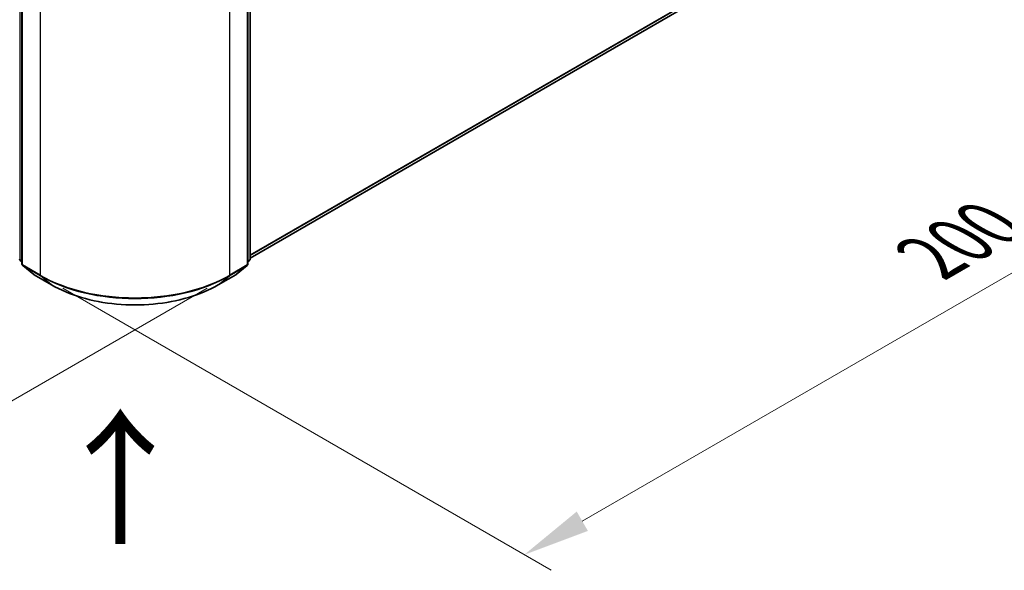
# Model space of a CAD drawing. Units: millimetres. Extents: x 36 to 7330, y 20 to 1144.
# Drawn here: x 221 to 313, y 351 to 402 of the extents above; entities that cross this region are included whole.
import ezdxf

# ---------------------------------------------------------------- set-up
doc = ezdxf.new("R2010")
doc.units = ezdxf.units.MM
doc.header["$LTSCALE"] = 2.5
doc.layers.get('Defpoints').update_dxf_attribs({"lineweight": 25})
for name, color, linetype, lineweight in [('Dimension (ISO)', 7, 'Continuous', 18), ('Symbol (ISO)', 7, 'Continuous', 18), ('Visible (ISO)', 7, 'Continuous', 35), ('Visible Narrow (ISO)', 7, 'Continuous', 25)]:
    doc.layers.add(name, color=color, linetype=linetype, lineweight=lineweight)
doc.styles.add('Note Text (TK)', font='MS PGothic.ttf')
doc.dimstyles.new('Default - Method 1b (TK)', dxfattribs={"dimscale": 2.5, "dimtxt": 2.5, "dimasz": 2.5, "dimexe": 1, "dimexo": 1.5, "dimgap": 1, "dimtad": 1, "dimrnd": 1e-08, "dimdsep": 46, "dimtxsty": 'Note Text (TK)', "dimcen": 0.09, "dimdle": 5, "dimclrd": 100, "dimclre": 100, "dimclrt": 7, "dimadec": 1, "dimazin": 1, "dimtfac": 1, "dimtmove": 0, "dimatfit": 3, "dimfxl": 1, "dimtolj": 1, "dimlwd": -1, "dimlwe": -1, "dimarcsym": 0})

# ---------------------------------------------------------------- blocks, each defined once
blk = doc.blocks.new('*D21')
at = {"layer": 'Defpoints', "color": 0}
for p in [(108.41, 454.949), (65.325, 430.074), (242.627, 379.346)]:
    blk.add_point(p, dxfattribs=at)
at = {"layer": 'Dimension (ISO)', "color": 100}
for p, q in [((104.66, 452.784), (62.825, 428.63)), ((192.495, 356.652), (70.738, 426.949)), ((238.877, 377.181), (195.408, 352.084))]:
    blk.add_line(p, q, dxfattribs=at)
for points in [[(71.259, 427.851), (70.217, 426.047), (65.325, 430.074)], [(193.016, 357.554), (191.974, 355.75), (197.908, 353.527)]]:
    blk.add_solid(points, dxfattribs=at)
at = {"layer": 'Dimension (ISO)', "color": 7, "insert": (129.167, 399.046), "char_height": 6.25, "attachment_point": 4, "rotation": 330, "style": 'Note Text (TK)'}
blk.add_mtext('\\A1;{\\Q30.000;\\W0.816;\\H0.816x;300}', dxfattribs=at)
blk = doc.blocks.new('*D22')
at = {"layer": 'Defpoints', "color": 0}
for p in [(310.068, 430.377), (356.822, 403.384), (221.679, 379.346)]:
    blk.add_point(p, dxfattribs=at)
at = {"layer": 'Dimension (ISO)', "color": 100}
for p, q in [((313.818, 428.212), (359.322, 401.94)), ((273.846, 355.478), (351.409, 400.259)), ((225.429, 377.181), (270.933, 350.909))]:
    blk.add_line(p, q, dxfattribs=at)
for points in [[(350.888, 401.161), (351.93, 399.357), (356.822, 403.384)], [(273.325, 356.38), (274.367, 354.576), (268.433, 352.353)]]:
    blk.add_solid(points, dxfattribs=at)
at = {"layer": 'Dimension (ISO)', "color": 7, "insert": (306.263, 380.025), "char_height": 6.25, "attachment_point": 4, "rotation": 30, "style": 'Note Text (TK)'}
blk.add_mtext('\\A1;{\\Q-30.000;\\W0.816;\\H0.816x;200}', dxfattribs=at)

msp = doc.modelspace()

# ---------------------------------------------------------------- linework, layer by layer
at = {"layer": 'Visible (ISO)'}
for p, q in [((242.9033, 379.9686), (307.978, 417.5395)), ((242.9033, 410.2208), (242.9033, 379.8978)), ((221.6244, 409.9304), (221.6244, 379.4227)), ((242.6823, 379.4227), (242.6823, 409.9304)), ((221.6244, 379.6296), (221.4731, 379.752)), ((221.694, 379.2769), (222.7284, 378.4408)), ((241.5783, 378.4408), (242.6126, 379.2769)), ((242.8336, 379.752), (242.6823, 379.6296)), ((222.7525, 378.4242), (224.3877, 377.4801)), ((239.919, 377.4801), (241.5542, 378.4242))]:
    msp.add_line(p, q, dxfattribs=at)
for centre, start, end in [((221.5909, 379.8978), 180, 231.051724), ((242.7158, 379.8978), 308.948276, 0), ((221.8119, 379.4227), 180, 231.051724), ((242.4948, 379.4227), 308.948276, 0), ((222.8463, 378.5866), 231.051724, 240), ((241.4604, 378.5866), 300, 308.948276)]:
    msp.add_arc(centre, 0.1875, start, end, dxfattribs=at)
msp.add_open_spline([(224.3877, 377.4801), (225.2058, 377.0078), (226.1498, 376.6122), (228.1997, 376.0092), (229.3053, 375.8019), (231.5727, 375.5946), (232.734, 375.5946), (235.0013, 375.8019), (236.107, 376.0092), (238.1569, 376.6122), (239.1009, 377.0078), (239.919, 377.4801)], degree=3, knots=[1.5707963, 1.5707963, 1.5707963, 1.5707963, 1.8849556, 1.8849556, 2.1991149, 2.1991149, 2.5132741, 2.5132741, 2.8274334, 2.8274334, 3.1415927, 3.1415927, 3.1415927, 3.1415927], dxfattribs=at)
at = {"layer": 'Visible Narrow (ISO)'}
for p, q in [((242.9033, 380.2709), (309.0512, 418.4614)), ((242.9033, 380.2084), (309.0205, 418.3811)), ((242.9033, 379.9695), (307.9861, 417.5451)), ((221.4584, 379.8212), (221.4584, 410.1442)), ((221.6793, 379.3461), (221.6793, 409.8539)), ((242.6274, 409.8539), (242.6274, 379.3461)), ((242.8483, 410.1442), (242.8483, 379.8212)), ((223.3145, 408.9098), (223.3145, 378.4021)), ((240.9922, 378.4021), (240.9922, 408.9098)), ((221.6244, 379.7254), (221.4584, 379.8212)), ((221.6244, 379.6316), (221.4891, 379.741)), ((221.4891, 379.741), (221.6244, 379.6628)), ((223.3145, 378.4021), (221.6793, 379.3461)), ((222.7444, 378.4298), (221.7101, 379.2659)), ((221.7101, 379.2659), (223.3452, 378.3218)), ((240.9615, 378.3218), (242.5966, 379.2659)), ((242.6274, 379.3461), (240.9922, 378.4021)), ((242.5966, 379.2659), (241.5623, 378.4298)), ((242.8483, 379.8212), (242.6823, 379.7254)), ((242.8176, 379.741), (242.6823, 379.6316)), ((242.6823, 379.6628), (242.8176, 379.741)), ((224.3796, 377.4857), (222.7444, 378.4298)), ((224.3796, 377.4857), (223.3452, 378.3218)), ((241.5623, 378.4298), (239.9271, 377.4857)), ((239.9271, 377.4857), (240.9615, 378.3218))]:
    msp.add_line(p, q, dxfattribs=at)
for centre, major_axis, ratio, start_param, end_param in [((221.5909, 379.8978), (-0.1875, 0), 0.5773503, 0, 0.7853982), ((242.7158, 379.8978), (0.1875, 0), 0.5773503, 5.4977871, 6.2831853), ((221.5909, 379.8978), (-0.0938, -0.1624), 0.5773503, 5.4977871, 6.1925254), ((221.5909, 379.8978), (-0.1179, -0.1458), 0.8131434, 0, 0.127344), ((221.8119, 379.4227), (-0.1875, 0), 0.5773503, 0, 0.7853982), ((221.8119, 379.4227), (-0.0938, -0.1624), 0.5773503, 5.4977871, 6.1925254), ((221.8119, 379.4227), (-0.1179, -0.1458), 0.8131434, 0, 0.127344), ((242.4948, 379.4227), (0.0938, -0.1624), 0.5773503, 0.0906599, 0.7853982), ((242.4948, 379.4227), (0.1179, -0.1458), 0.8131434, 6.1558413, 6.2831853), ((242.4948, 379.4227), (0.1875, 0), 0.5773503, 5.4977871, 6.2831853), ((242.7158, 379.8978), (0.0938, -0.1624), 0.5773503, 0.0906599, 0.7853982), ((242.7158, 379.8978), (0.1179, -0.1458), 0.8131434, 6.1558413, 6.2831853), ((222.8463, 378.5866), (-0.1179, -0.1458), 0.8131434, 0, 0.127344), ((222.8463, 378.5866), (-0.0937, -0.1624), 0.5773503, 6.1925254, 6.2831853), ((223.4471, 378.4786), (-0.0938, -0.1624), 0.5773503, 5.4977871, 6.1925254), ((232.1533, 383.5052), (-12.5, 0), 0.5773503, 0.7853982, 2.3561945), ((232.1533, 383.4071), (12.4565, 0), 0.5773503, 3.9269908, 5.4977871), ((240.8596, 378.4786), (0.0937, -0.1624), 0.5773503, 0.0906599, 0.7853982), ((241.4604, 378.5866), (0.0937, -0.1624), 0.5773503, 0, 0.0906599), ((241.4604, 378.5866), (0.1179, -0.1458), 0.8131434, 6.1558413, 6.2831853), ((224.4815, 377.6425), (-0.0937, -0.1624), 0.5773503, 6.1925254, 6.2831853), ((232.1533, 381.9739), (-10.9937, 0), 0.5773503, 0.7853982, 2.3561945), ((239.8252, 377.6425), (0.0937, -0.1624), 0.5773503, 0, 0.0906599)]:
    msp.add_ellipse(centre, major_axis=major_axis, ratio=ratio, start_param=start_param, end_param=end_param, dxfattribs=at)

# ---------------------------------------------------------------- texts
at = {"layer": 'Symbol (ISO)', "color": 7, "insert": (230.9791, 352.8163), "char_height": 10, "attachment_point": 4, "rotation": 90, "line_spacing_factor": 1.5, "style": 'Note Text (TK)'}
msp.add_mtext('\\fＭＳ Ｐゴシック|b0|i0;{\\H10.0000;→}', dxfattribs=at)

# ---------------------------------------------------------------- dimensions: what is measured, and where the dimension line sits
at = {"layer": 'Dimension (ISO)', "color": 100}
for base, p1, p2, angle, text, override, picture, middle in [((65.3251, 430.0737), (242.6274, 379.3461), (108.4097, 454.9486), 330, '{\\Q30.000;\\W0.816;\\H0.816x;<>}', {"dimgap": 1, "dimdec": 2, "dimlfac": 1.947582, "dimtol": 0, "dimlim": 0, "dimtp": 0, "dimtm": 0, "dimtdec": 2, "dimtofl": 0, "dimatfit": 1}, '*D21', (131.6164, 391.8005)), ((356.8218, 403.3837), (221.6793, 379.3461), (310.0677, 430.3772), 210, '{\\Q-30.000;\\W0.816;\\H0.816x;<>}', {"dimgap": 1, "dimdec": 2, "dimlfac": 1.959592, "dimtol": 0, "dimlim": 0, "dimtp": 0, "dimtm": 0, "dimtdec": 2, "dimtofl": 0, "dimatfit": 1}, '*D22', (312.6276, 377.8681))]:
    dim = msp.add_linear_dim(base=base, p1=p1, p2=p2, angle=angle, text=text, dimstyle='Default - Method 1b (TK)', override=override, dxfattribs=at)
    dim.commit()
    dim.dimension.update_dxf_attribs({"geometry": picture, "text_midpoint": middle, "dimtype": 160})

doc.saveas('drawing.dxf')
